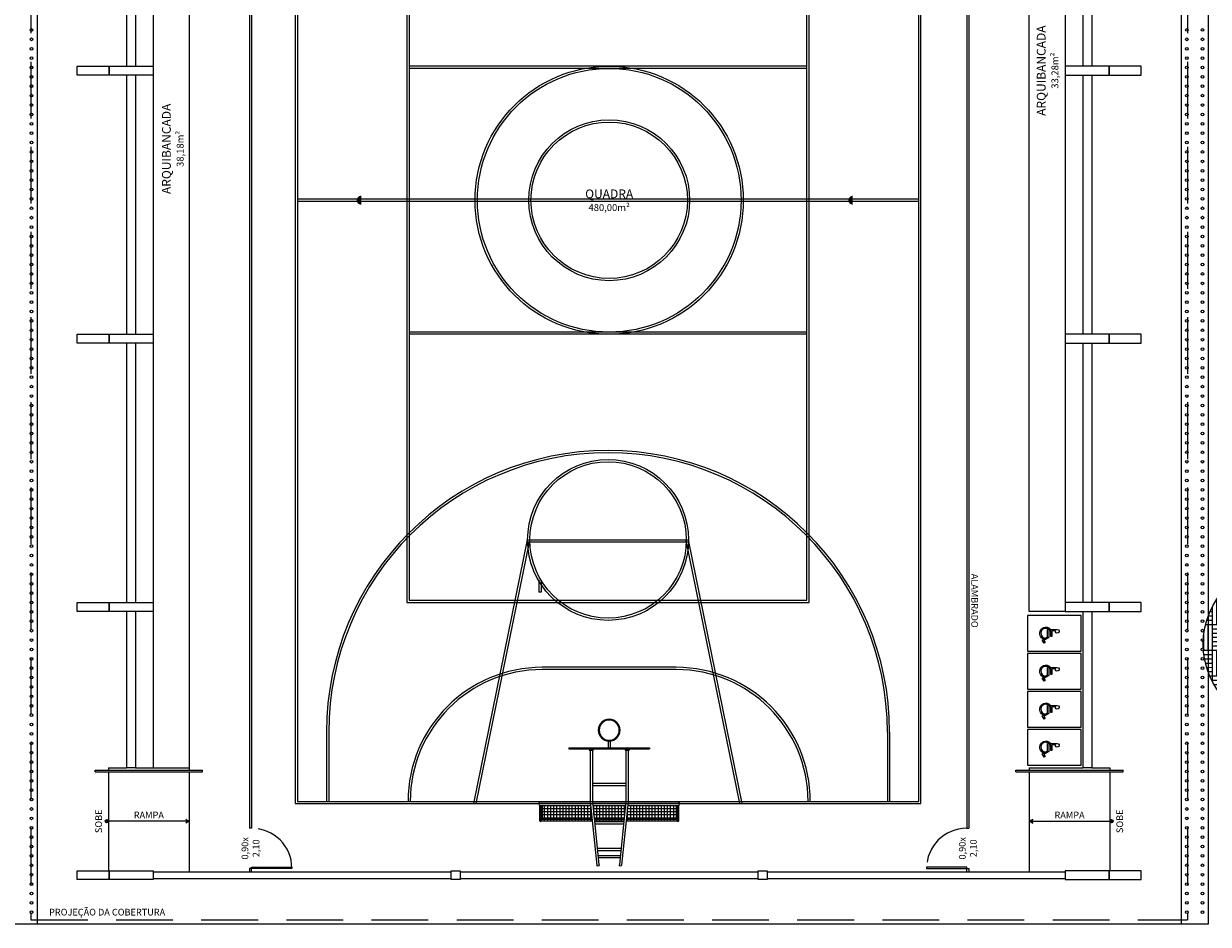
# Model space of a CAD drawing. Units: millimetres. Extents: x -1137 to 3458, y -1604 to 2904.
# Drawn here: x 1035 to 1061, y 480 to 500 of the extents above; entities that cross this region are included whole.
import ezdxf

# ---------------------------------------------------------------- set-up
doc = ezdxf.new("R2010")
doc.units = ezdxf.units.MM
doc.linetypes.add('DASHED', pattern=[19.05, 12.7, -6.35])
doc.layers.add('#CONCRETO', color=7, linetype='Continuous', lineweight=0)
doc.layers.add('planta ipe roxo', color=7, linetype='Continuous', lineweight=0)
for name, color, linetype in [('ARQ - ALVENARIA', 1, 'Continuous'), ('ARQ - COTAS', 4, 'Continuous'), ('ARQ - MÉDIA2', 2, 'Continuous'), ('ARQ_DIVISORIA', 3, 'Continuous'), ('ARQ_EQUIP', 2, 'Continuous'), ('PISOS', 8, 'Continuous'), ('VOLEIBOL', 1, 'Continuous')]:
    doc.layers.add(name, color=color, linetype=linetype)
doc.styles.add('AMB100', font='verdana.ttf')

# ---------------------------------------------------------------- blocks, each defined once
blk = doc.blocks.new('QUARESMEIRA ROXA')
at = {"layer": '#CONCRETO', "transparency": 33554559}
h = blk.add_hatch(dxfattribs=at)
h.set_pattern_fill('AR-PARQ1', color=256, scale=0.05)
h.set_pattern_definition([(90, (-5.7389, 1.9997), (-0.6, 0.6), [0.6, -0.6]), (90, (-5.6389, 1.9997), (-0.6, 0.6), [0.6, -0.6]), (90, (-5.5389, 1.9997), (-0.6, 0.6), [0.6, -0.6]), (90, (-5.4389, 1.9997), (-0.6, 0.6), [0.6, -0.6]), (90, (-5.3389, 1.9997), (-0.6, 0.6), [0.6, -0.6]), (90, (-5.2389, 1.9997), (-0.6, 0.6), [0.6, -0.6]), (90, (-5.1389, 1.9997), (-0.6, 0.6), [0.6, -0.6]), (0, (-5.7389, 2.5997), (0.6, -0.6), [0.6, -0.6]), (0, (-5.7389, 2.6997), (0.6, -0.6), [0.6, -0.6]), (0, (-5.7389, 2.7997), (0.6, -0.6), [0.6, -0.6]), (0, (-5.7389, 2.8997), (0.6, -0.6), [0.6, -0.6]), (0, (-5.7389, 2.9997), (0.6, -0.6), [0.6, -0.6]), (0, (-5.7389, 3.0997), (0.6, -0.6), [0.6, -0.6]), (0, (-5.7389, 3.1997), (0.6, -0.6), [0.6, -0.6])])
edge = h.paths.add_edge_path()
edge.add_arc((1.947, 1.965), 1.875, 0, 360)
for p, q in [((1.797, 1.965), (2.097, 1.965)), ((1.947, 2.115), (1.947, 1.815))]:
    blk.add_line(p, q)
blk.add_circle((1.947, 1.965), 1.875)
blk = doc.blocks.new('TABELA')
at = {"color": 2}
for p, q in [((2.433, -0.9), (2.433, 0.9)), ((2.458, 0.9), (2.433, 0.9)), ((2.458, -0.9), (2.458, 0.9)), ((1.258, 0.425), (-0.17, 0.277)), ((1.263, 0.375), (-0.165, 0.228)), ((0.209, -0.266), (0.209, 0.266)), ((0.758, -0.323), (0.758, 0.323)), ((0.808, -0.328), (0.808, 0.328)), ((2.403, 0.425), (1.258, 0.425)), ((2.403, 0.375), (1.258, 0.375)), ((1.613, -0.375), (1.613, 0.375)), ((1.663, -0.375), (1.663, 0.375)), ((2.403, 0.355), (2.403, 0.445)), ((2.433, 0.445), (2.403, 0.445)), ((2.433, 0.355), (2.403, 0.355)), ((0, -0.245), (0, 0.245)), ((0.05, -0.25), (0.05, 0.25)), ((0.159, -0.261), (0.159, 0.261)), ((2.608, 0.025), (2.458, 0.025)), ((1.263, -0.375), (-0.165, -0.228)), ((2.608, -0.025), (2.458, -0.025)), ((1.258, -0.425), (-0.17, -0.277)), ((2.403, -0.375), (1.258, -0.375)), ((2.403, -0.425), (1.258, -0.425)), ((2.403, -0.445), (2.403, -0.355)), ((2.433, -0.355), (2.403, -0.355)), ((2.433, -0.445), (2.403, -0.445)), ((2.458, -0.9), (2.433, -0.9))]:
    blk.add_line(p, q, dxfattribs=at)
for radius in [0.245, 0.225]:
    blk.add_circle((2.851, 0), radius, dxfattribs=at)
for centre, start, end in [((-0.168, 0.252), 95.9061, 275.9061), ((-0.168, -0.252), 84.0939, 264.0939)]:
    blk.add_arc(centre, 0.025, start, end, dxfattribs=at)
blk = doc.blocks.new('CADEIRANTE')
at = {"color": 0}
for points in [[(0.94, 1.12), (0.37, 1.12), (0.37, 0.92), (1.07, 0.92), (1.36, 0.42), (1.57, 0.55), (1.64, 0.44), (1.31, 0.25), (1, 0.79), (0.25, 0.79), (0.25, 1.79, -3.146264), (0.37, 1.61), (0.37, 1.22), (0.94, 1.22)], [(0.17, 1.06), (0.17, 0.84, 1.067989), (1.1, 0.47), (1.18, 0.33, -1.151299)]]:
    blk.add_lwpolyline(points, format="xyb", close=True, dxfattribs=at)
blk = doc.blocks.new('demarcação')
for p, q in [((-394.501, -75.838), (-394.501, -89.738)), ((-394.451, -75.838), (-394.451, -89.738)), ((-406.376, -76.488), (-407.926, -76.488)), ((-406.376, -76.538), (-407.926, -76.538)), ((-382.576, -76.488), (-381.026, -76.488)), ((-382.576, -76.538), (-381.026, -76.538)), ((-397.476, -78.338), (-397.476, -87.238)), ((-397.426, -78.338), (-397.426, -87.238)), ((-391.526, -78.338), (-391.526, -87.238)), ((-391.476, -78.338), (-391.476, -87.238)), ((-407.988, -79.837), (-402.088, -81.037)), ((-407.976, -79.788), (-402.076, -80.988)), ((-380.976, -79.788), (-386.876, -80.988)), ((-380.976, -79.839), (-386.865, -81.037)), ((-404.976, -81.263), (-404.976, -84.263)), ((-404.926, -81.263), (-404.926, -84.263)), ((-402.976, -81.238), (-403.247, -81.238)), ((-403.247, -81.288), (-403.247, -81.238)), ((-402.976, -81.288), (-403.247, -81.288)), ((-384.026, -81.263), (-384.026, -84.263)), ((-383.976, -81.263), (-383.976, -84.263)), ((-407.988, -85.739), (-402.088, -84.539)), ((-380.976, -85.737), (-386.865, -84.539)), ((-385.976, -84.288), (-385.705, -84.288)), ((-385.976, -84.338), (-385.705, -84.338)), ((-385.705, -84.288), (-385.705, -84.338)), ((-407.976, -85.788), (-402.076, -84.588)), ((-380.976, -85.788), (-386.876, -84.588)), ((-406.376, -89.038), (-407.926, -89.038)), ((-382.576, -89.038), (-381.026, -89.038)), ((-406.376, -89.088), (-407.926, -89.088)), ((-382.576, -89.088), (-381.026, -89.088))]:
    blk.add_line(p, q)
for points in [[(-407.976, -75.788), (-407.976, -89.788), (-380.976, -89.788)], [(-380.976, -89.788), (-380.976, -75.788), (-407.976, -75.788)], [(-407.926, -75.838), (-407.926, -89.738), (-381.026, -89.738)], [(-381.026, -89.738), (-381.026, -75.838), (-407.926, -75.838)]]:
    blk.add_lwpolyline(points)
for points in [[(-385.476, -78.288), (-403.476, -78.288), (-403.476, -87.288), (-385.476, -87.288)], [(-385.526, -78.338), (-403.426, -78.338), (-403.426, -87.238), (-385.526, -87.238)], [(-402.126, -84.588), (-402.076, -84.588), (-402.076, -80.988), (-402.126, -80.988)], [(-386.826, -84.588), (-386.876, -84.588), (-386.876, -80.988), (-386.826, -80.988)]]:
    blk.add_lwpolyline(points, close=True)
for centre, radius in [((-394.476, -82.763), 3), ((-394.476, -82.763), 2.95), ((-402.076, -82.788), 1.8), ((-402.076, -82.788), 1.75), ((-394.476, -82.763), 1.8), ((-394.476, -82.763), 1.75), ((-386.876, -82.788), 1.8), ((-386.876, -82.788), 1.75)]:
    blk.add_circle(centre, radius)
for centre, radius, start, end in [((-406.376, -82.788), 6.3, 270, 90), ((-406.376, -82.788), 6.25, 270, 90), ((-382.576, -82.788), 6.3, 90, 270), ((-382.576, -82.788), 6.25, 90, 270), ((-407.926, -81.263), 3, 0, 90), ((-407.926, -81.263), 2.95, 0, 90), ((-381.026, -81.263), 3, 90, 180), ((-381.026, -81.263), 2.95, 90, 180), ((-407.926, -84.263), 3, 270, 0), ((-407.926, -84.263), 2.95, 270, 0), ((-381.026, -84.263), 3, 180, 270), ((-381.026, -84.263), 2.95, 180, 270)]:
    blk.add_arc(centre, radius, start, end)

msp = doc.modelspace()

# ---------------------------------------------------------------- hatches: boundary and pattern name
h = msp.add_hatch()
h.set_pattern_fill('ANSI37', color=256, scale=0.55, angle=45, style=0)
h.set_pattern_definition([(270, (1047.9509, 482.58404), (-0.06875, -3e-16), []), (180, (1047.9509, 482.58404), (-3e-16, 0.06875), [])])
h.paths.add_polyline_path([(1048.335, 482.279), (1048.367, 482.584), (1049.451, 482.584), (1049.451, 482.279)])
h.paths.add_polyline_path([(1048.331, 482.239), (1048.335, 482.279), (1049.451, 482.279), (1049.451, 482.584), (1049.476, 482.584), (1049.476, 482.239)])
h.paths.add_polyline_path([(1047.617, 482.279), (1047.585, 482.584), (1048.316, 482.584), (1048.285, 482.279)])
h.paths.add_polyline_path([(1047.535, 482.584), (1047.567, 482.279), (1046.451, 482.279), (1046.451, 482.584)])
h.paths.add_polyline_path([(1047.567, 482.279), (1047.571, 482.239), (1046.426, 482.239), (1046.426, 482.584), (1046.451, 482.584), (1046.451, 482.279)])
h.paths.add_polyline_path([(1047.621, 482.239), (1047.617, 482.279), (1048.285, 482.279), (1048.281, 482.239)])
at = {"layer": 'ARQ - COTAS'}
h = msp.add_hatch(color=256, dxfattribs=at)
h.dxf.hatch_style = 1
edge = h.paths.add_edge_path()
edge.add_arc((1036.713, 482.229), 0.0375, -450, -90, ccw=False)
h = msp.add_hatch(color=256, dxfattribs=at)
h.dxf.hatch_style = 1
h.paths.add_polyline_path([(1038.475, 482.19), (1038.521, 482.229), (1038.475, 482.268), (1038.551, 482.229)])
h = msp.add_hatch(color=256, dxfattribs=at)
h.dxf.hatch_style = 1
h.paths.add_polyline_path([(1057.427, 482.19), (1057.381, 482.229), (1057.427, 482.268), (1057.351, 482.229)])
h = msp.add_hatch(color=256, dxfattribs=at)
h.dxf.hatch_style = 1
edge = h.paths.add_edge_path()
edge.add_arc((1059.188, 482.229), 0.0375, 630, 990)

# ---------------------------------------------------------------- linework, layer by layer
at = {"linetype": 'DASHED', "ltscale": 0.1}
for p, q in [((1035.014, 518.274), (1035.014, 480.024)), ((1060.888, 518.274), (1060.888, 480.024)), ((1035.014, 480.024), (1060.888, 480.024))]:
    msp.add_line(p, q, dxfattribs=at)
for p, q in [((1035.156, 518.354), (1035.156, 479.924)), ((1060.746, 518.354), (1060.746, 479.924)), ((1061.356, 518.354), (1061.356, 479.924)), ((1036.751, 483.424), (1036.751, 483.374)), ((1036.751, 483.424), (1037.151, 483.424)), ((1036.751, 483.334), (1036.751, 481.124)), ((1038.551, 483.424), (1038.551, 483.374)), ((1038.551, 483.334), (1038.551, 481.099)), ((1057.351, 483.424), (1057.351, 483.374)), ((1057.351, 483.424), (1058.551, 483.424)), ((1057.351, 483.334), (1057.351, 481.099)), ((1058.751, 483.424), (1059.151, 483.424)), ((1059.151, 483.424), (1059.151, 483.374)), ((1059.151, 483.334), (1059.151, 481.124)), ((1046.411, 482.664), (1047.527, 482.664)), ((1047.577, 482.664), (1048.325, 482.664)), ((1048.375, 482.664), (1049.491, 482.664)), ((1046.396, 482.239), (1046.396, 482.587)), ((1046.411, 482.584), (1047.535, 482.584)), ((1046.426, 482.239), (1046.426, 482.584)), ((1046.451, 482.584), (1046.451, 482.279)), ((1047.585, 482.584), (1048.316, 482.584)), ((1048.367, 482.584), (1049.491, 482.584)), ((1049.451, 482.584), (1049.451, 482.279)), ((1049.476, 482.239), (1049.476, 482.584)), ((1049.506, 482.239), (1049.506, 482.587)), ((1046.426, 482.239), (1047.571, 482.239)), ((1046.451, 482.279), (1047.567, 482.279)), ((1047.617, 482.279), (1048.285, 482.279)), ((1047.621, 482.239), (1048.281, 482.239)), ((1048.331, 482.239), (1049.476, 482.239)), ((1048.335, 482.279), (1049.451, 482.279)), ((1061.356, 479.924), (1034.546, 479.924))]:
    msp.add_line(p, q)
for points in [[(1036.761, 499.124), (1036.761, 498.924), (1036.051, 498.924), (1036.051, 499.124)], [(1059.141, 499.124), (1059.141, 498.924), (1059.851, 498.924), (1059.851, 499.124)], [(1036.761, 493.124), (1036.761, 492.924), (1036.051, 492.924), (1036.051, 493.124)], [(1059.141, 493.124), (1059.141, 492.924), (1059.851, 492.924), (1059.851, 493.124)], [(1036.761, 487.124), (1036.761, 486.924), (1036.051, 486.924), (1036.051, 487.124)], [(1059.141, 487.124), (1059.141, 486.924), (1059.851, 486.924), (1059.851, 487.124)], [(1036.761, 481.124), (1036.761, 480.924), (1036.051, 480.924), (1036.051, 481.124)], [(1059.141, 481.124), (1059.141, 480.924), (1059.851, 480.924), (1059.851, 481.124)]]:
    msp.add_lwpolyline(points, close=True, dxfattribs=at)
for points in [[(1058.512, 486.835), (1057.312, 486.835), (1057.312, 486.035), (1058.512, 486.035)], [(1058.512, 485.985), (1057.312, 485.985), (1057.312, 485.185), (1058.512, 485.185)], [(1058.512, 485.135), (1057.312, 485.135), (1057.312, 484.335), (1058.512, 484.335)], [(1058.512, 484.285), (1057.312, 484.285), (1057.312, 483.485), (1058.512, 483.485)]]:
    msp.add_lwpolyline(points, close=True)
for centre, radius, start, end in [((1046.411, 482.624), 0.04, 90, 270), ((1049.491, 482.624), 0.04, 270, 90), ((1046.411, 482.239), 0.015, 180, 0), ((1049.491, 482.239), 0.015, 180, 0)]:
    msp.add_arc(centre, radius, start, end)
for centre, start, end in [((1039.951, 481.174), 0, 90), ((1055.951, 481.174), 90, 180)]:
    msp.add_arc(centre, 0.9, start, end, dxfattribs=at)
at = {"layer": 'ARQ - ALVENARIA', "ltscale": 10}
for p, q in [((1037.751, 481.099), (1044.418, 481.099)), ((1044.618, 481.099), (1051.284, 481.099)), ((1051.484, 481.099), (1058.151, 481.099)), ((1037.751, 480.949), (1044.418, 480.949)), ((1044.618, 480.949), (1051.284, 480.949)), ((1051.484, 480.949), (1058.151, 480.949))]:
    msp.add_line(p, q, dxfattribs=at)
for points in [[(1037.751, 499.124), (1037.751, 498.924), (1036.761, 498.924), (1036.761, 499.124)], [(1058.151, 499.124), (1058.151, 498.924), (1059.141, 498.924), (1059.141, 499.124)], [(1037.751, 493.124), (1037.751, 492.924), (1036.761, 492.924), (1036.761, 493.124)], [(1058.151, 493.124), (1058.151, 492.924), (1059.141, 492.924), (1059.141, 493.124)], [(1037.751, 487.124), (1037.751, 486.924), (1036.761, 486.924), (1036.761, 487.124)], [(1058.151, 487.124), (1058.151, 486.924), (1059.141, 486.924), (1059.141, 487.124)], [(1037.751, 481.124), (1037.751, 480.924), (1036.761, 480.924), (1036.761, 481.124)], [(1044.418, 480.924), (1044.418, 481.124), (1044.618, 481.124), (1044.618, 480.924)], [(1051.284, 480.924), (1051.284, 481.124), (1051.484, 481.124), (1051.484, 480.924)], [(1058.151, 481.124), (1058.151, 480.924), (1059.141, 480.924), (1059.141, 481.124)]]:
    msp.add_lwpolyline(points, close=True, dxfattribs=at)
at = {"layer": 'ARQ - COTAS'}
for p, q in [((1038.551, 482.229), (1036.751, 482.229)), ((1057.351, 482.229), (1059.151, 482.229))]:
    msp.add_line(p, q, dxfattribs=at)
for points in [[(1038.475, 482.19), (1038.521, 482.229), (1038.475, 482.268), (1038.551, 482.229)], [(1057.427, 482.19), (1057.381, 482.229), (1057.427, 482.268), (1057.351, 482.229)]]:
    msp.add_lwpolyline(points, close=True, dxfattribs=at)
for centre in [(1036.713, 482.229), (1059.188, 482.229)]:
    msp.add_circle(centre, 0.0375, dxfattribs=at)
at = {"layer": 'ARQ_DIVISORIA'}
for p, q in [((1039.901, 511.124), (1039.901, 482.074)), ((1039.951, 511.074), (1039.951, 482.074)), ((1055.951, 511.074), (1055.951, 482.074)), ((1056.001, 511.124), (1056.001, 482.074)), ((1037.151, 504.924), (1037.151, 499.124)), ((1037.351, 504.924), (1037.351, 499.124)), ((1058.551, 504.924), (1058.551, 499.124)), ((1058.751, 504.924), (1058.751, 499.124)), ((1037.151, 498.924), (1037.151, 493.124)), ((1037.351, 498.924), (1037.351, 493.124)), ((1058.551, 498.924), (1058.551, 493.124)), ((1058.751, 498.924), (1058.751, 493.124)), ((1037.151, 492.924), (1037.151, 487.124)), ((1037.351, 492.924), (1037.351, 487.124)), ((1058.551, 492.924), (1058.551, 487.124)), ((1058.751, 492.924), (1058.751, 487.124)), ((1037.151, 486.924), (1037.151, 483.424)), ((1037.351, 486.924), (1037.351, 483.424)), ((1058.551, 486.924), (1058.551, 483.424)), ((1058.751, 486.924), (1058.751, 483.424)), ((1037.351, 483.424), (1037.151, 483.424)), ((1058.751, 483.424), (1058.551, 483.424)), ((1039.951, 482.074), (1039.901, 482.074)), ((1055.951, 482.074), (1056.001, 482.074))]:
    msp.add_line(p, q, dxfattribs=at)
for points in [[(1040.851, 481.174), (1039.901, 481.174), (1039.901, 481.099)], [(1039.951, 481.204), (1040.851, 481.204), (1040.851, 481.174)], [(1039.951, 481.099), (1039.951, 481.204)], [(1055.951, 481.204), (1055.051, 481.204), (1055.051, 481.174), (1056.001, 481.174)], [(1055.951, 481.099), (1055.951, 481.204)], [(1056.001, 481.174), (1056.001, 481.099)]]:
    msp.add_lwpolyline(points, dxfattribs=at)
at = {"layer": 'ARQ_EQUIP'}
for p, q in [((1038.551, 511.124), (1038.551, 483.424)), ((1058.151, 511.124), (1058.151, 487.124)), ((1037.751, 510.924), (1037.751, 483.424)), ((1036.451, 483.374), (1038.851, 483.374)), ((1036.451, 483.334), (1036.451, 483.374)), ((1036.451, 483.334), (1038.851, 483.334)), ((1037.351, 483.424), (1038.551, 483.424)), ((1038.851, 483.334), (1038.851, 483.374)), ((1057.051, 483.374), (1059.451, 483.374)), ((1057.051, 483.334), (1057.051, 483.374)), ((1057.051, 483.334), (1059.451, 483.334)), ((1059.451, 483.334), (1059.451, 483.374))]:
    msp.add_line(p, q, dxfattribs=at)
msp.add_lwpolyline([(1058.151, 486.924), (1057.351, 486.924), (1057.351, 511.124)], dxfattribs=at)
at = {"layer": 'PISOS'}
for centre in [(1035.026, 499.934), (1060.876, 499.934), (1061.226, 499.934), (1035.026, 499.724), (1060.876, 499.724), (1061.226, 499.724), (1035.026, 499.514), (1060.876, 499.514), (1061.226, 499.514), (1035.026, 499.304), (1035.026, 499.094), (1060.876, 499.304), (1060.876, 499.094), (1061.226, 499.304), (1061.226, 499.094), (1035.026, 498.884), (1060.876, 498.884), (1061.226, 498.884), (1035.026, 498.674), (1060.876, 498.674), (1061.226, 498.674), (1035.026, 498.464), (1060.876, 498.464), (1061.226, 498.464), (1035.026, 498.254), (1035.026, 498.044), (1060.876, 498.254), (1060.876, 498.044), (1061.226, 498.254), (1061.226, 498.044), (1035.026, 497.834), (1060.876, 497.834), (1061.226, 497.834), (1035.026, 497.624), (1060.876, 497.624), (1061.226, 497.624), (1035.026, 497.414), (1060.876, 497.414), (1061.226, 497.414), (1035.026, 497.204), (1035.026, 496.994), (1060.876, 497.204), (1060.876, 496.994), (1061.226, 497.204), (1061.226, 496.994), (1035.026, 496.784), (1060.876, 496.784), (1061.226, 496.784), (1035.026, 496.574), (1060.876, 496.574), (1061.226, 496.574), (1035.026, 496.364), (1035.026, 496.154), (1060.876, 496.364), (1060.876, 496.154), (1061.226, 496.364), (1061.226, 496.154), (1035.026, 495.944), (1060.876, 495.944), (1061.226, 495.944), (1035.026, 495.734), (1060.876, 495.734), (1061.226, 495.734), (1035.026, 495.524), (1060.876, 495.524), (1061.226, 495.524), (1035.026, 495.314), (1035.026, 495.104), (1060.876, 495.314), (1060.876, 495.104), (1061.226, 495.314), (1061.226, 495.104), (1035.026, 494.894), (1060.876, 494.894), (1061.226, 494.894), (1035.026, 494.684), (1060.876, 494.684), (1061.226, 494.684), (1035.026, 494.474), (1060.876, 494.474), (1061.226, 494.474), (1035.026, 494.264), (1035.026, 494.054), (1060.876, 494.264), (1060.876, 494.054), (1061.226, 494.264), (1061.226, 494.054), (1035.026, 493.844), (1060.876, 493.844), (1061.226, 493.844), (1035.026, 493.634), (1060.876, 493.634), (1061.226, 493.634), (1035.026, 493.424), (1060.876, 493.424), (1061.226, 493.424), (1035.026, 493.214), (1035.026, 493.004), (1060.876, 493.214), (1060.876, 493.004), (1061.226, 493.214), (1061.226, 493.004), (1035.026, 492.794), (1060.876, 492.794), (1061.226, 492.794), (1035.026, 492.584), (1060.876, 492.584), (1061.226, 492.584), (1035.026, 492.374), (1060.876, 492.374), (1061.226, 492.374), (1035.026, 492.164), (1035.026, 491.954), (1060.876, 492.164), (1060.876, 491.954), (1061.226, 492.164), (1061.226, 491.954), (1035.026, 491.744), (1060.876, 491.744), (1061.226, 491.744), (1035.026, 491.534), (1060.876, 491.534), (1061.226, 491.534), (1035.026, 491.324), (1035.026, 491.114), (1060.876, 491.324), (1060.876, 491.114), (1061.226, 491.324), (1061.226, 491.114), (1035.026, 490.904), (1060.876, 490.904), (1061.226, 490.904), (1035.026, 490.694), (1060.876, 490.694), (1061.226, 490.694), (1035.026, 490.484), (1060.876, 490.484), (1061.226, 490.484), (1035.026, 490.274), (1035.026, 490.064), (1060.876, 490.274), (1060.876, 490.064), (1061.226, 490.274), (1061.226, 490.064), (1035.026, 489.854), (1060.876, 489.854), (1061.226, 489.854), (1035.026, 489.644), (1060.876, 489.644), (1061.226, 489.644), (1035.026, 489.434), (1060.876, 489.434), (1061.226, 489.434), (1035.026, 489.224), (1035.026, 489.014), (1060.876, 489.224), (1060.876, 489.014), (1061.226, 489.224), (1061.226, 489.014), (1035.026, 488.804), (1060.876, 488.804), (1061.226, 488.804), (1035.026, 488.594), (1060.876, 488.594), (1061.226, 488.594), (1035.026, 488.384), (1060.876, 488.384), (1061.226, 488.384), (1035.026, 488.174), (1035.026, 487.964), (1060.876, 488.174), (1060.876, 487.964), (1061.226, 488.174), (1061.226, 487.964), (1035.026, 487.754), (1060.876, 487.754), (1061.226, 487.754), (1035.026, 487.544), (1060.876, 487.544), (1061.226, 487.544), (1035.026, 487.334), (1060.876, 487.334), (1061.226, 487.334), (1035.026, 487.124), (1035.026, 486.914), (1060.876, 487.124), (1060.876, 486.914), (1061.226, 487.124), (1061.226, 486.914), (1035.026, 486.704), (1060.876, 486.704), (1061.226, 486.704), (1035.026, 486.494), (1060.876, 486.494), (1061.226, 486.494), (1035.026, 486.284), (1035.026, 486.074), (1060.876, 486.284), (1060.876, 486.074), (1061.226, 486.284), (1061.226, 486.074), (1035.026, 485.864), (1060.876, 485.864), (1061.226, 485.864), (1035.026, 485.654), (1060.876, 485.654), (1061.226, 485.654), (1035.026, 485.444), (1060.876, 485.444), (1061.226, 485.444), (1035.026, 485.234), (1035.026, 485.024), (1060.876, 485.234), (1060.876, 485.024), (1061.226, 485.234), (1061.226, 485.024), (1035.026, 484.814), (1060.876, 484.814), (1061.226, 484.814), (1035.026, 484.604), (1060.876, 484.604), (1061.226, 484.604), (1035.026, 484.394), (1060.876, 484.394), (1061.226, 484.394), (1035.026, 484.184), (1035.026, 483.974), (1060.876, 484.184), (1060.876, 483.974), (1061.226, 484.184), (1061.226, 483.974), (1035.026, 483.764), (1060.876, 483.764), (1061.226, 483.764), (1035.026, 483.554), (1060.876, 483.554), (1061.226, 483.554), (1035.026, 483.344), (1060.876, 483.344), (1061.226, 483.344), (1035.026, 483.134), (1035.026, 482.924), (1060.876, 483.134), (1060.876, 482.924), (1061.226, 483.134), (1061.226, 482.924), (1035.026, 482.714), (1060.876, 482.714), (1061.226, 482.714), (1035.026, 482.504), (1060.876, 482.504), (1061.226, 482.504), (1035.026, 482.294), (1060.876, 482.294), (1061.226, 482.294), (1035.026, 482.084), (1035.026, 481.874), (1060.876, 482.084), (1060.876, 481.874), (1061.226, 482.084), (1061.226, 481.874), (1035.026, 481.664), (1060.876, 481.664), (1061.226, 481.664), (1035.026, 481.454), (1060.876, 481.454), (1061.226, 481.454), (1035.026, 481.244), (1060.876, 481.244), (1061.226, 481.244), (1035.026, 481.034), (1035.026, 480.824), (1060.876, 481.034), (1060.876, 480.824), (1061.226, 481.034), (1061.226, 480.824), (1035.026, 480.614), (1060.876, 480.614), (1061.226, 480.614), (1035.026, 480.404), (1060.876, 480.404), (1061.226, 480.404), (1035.026, 480.194), (1060.876, 480.194), (1061.226, 480.194)]:
    msp.add_circle(centre, 0.03, dxfattribs=at)
at = {"layer": 'VOLEIBOL', "const_width": 0.095}
for points in [[(1042.402, 496.072, -1), (1042.402, 496.177, -1)], [(1053.402, 496.177, 1), (1053.402, 496.072)]]:
    msp.add_lwpolyline(points, format="xyb", dxfattribs=at)

# ---------------------------------------------------------------- block references
at = {"xscale": 0.2199999999938882, "yscale": 0.2199999999938882, "zscale": 0.2199999999938882, "rotation": 270}
for p in [(1057.584, 486.573), (1057.584, 485.723), (1057.584, 484.873), (1057.584, 484.023)]:
    msp.add_blockref('CADEIRANTE', p, dxfattribs=at)
at = {"xscale": -1, "rotation": 270}
msp.add_blockref('TABELA', (1047.951, 481.417), dxfattribs=at)
at = {"layer": 'PISOS', "rotation": 270}
msp.add_blockref('demarcação', (1130.714, 101.648), dxfattribs=at)
at = {"layer": 'planta ipe roxo', "extrusion": (0.012024, -3.15799e-06, 0.999928), "xscale": 0.9600000000000016, "yscale": 0.9600000000000016, "zscale": 0.9600000000000016, "rotation": 359.9849523139218}
msp.add_blockref('QUARESMEIRA ROXA', (1061.095, 484.308, 12.78), dxfattribs=at)

# ---------------------------------------------------------------- texts
at = {"layer": 'ARQ - COTAS', "linetype": 'Continuous', "insert": (1056.204, 487.768), "char_height": 0.15, "width": 6.59353, "attachment_point": 1, "rotation": 270}
msp.add_mtext('{\\fArial|b0|i0|c0|p34;ALAMBRADO}', dxfattribs=at)
at = {"layer": 'ARQ - COTAS', "char_height": 0.15, "attachment_point": 5, "rotation": 90}
for insert in [(1036.527, 482.229), (1059.375, 482.229)]:
    msp.add_mtext_dynamic_manual_height_columns('\\pxqc;SOBE', width=4.21478, gutter_width=2, heights=[0], dxfattribs=dict(at, insert=insert))
at = {"layer": 'ARQ - COTAS', "char_height": 0.15, "width": 18.6225, "attachment_point": 5}
for insert in [(1037.651, 482.369), (1058.251, 482.369)]:
    msp.add_mtext('\\pxqc;RAMPA ', dxfattribs=dict(at, insert=insert))
at = {"layer": 'ARQ - COTAS', "char_height": 0.15, "width": 2.39785, "attachment_point": 5, "rotation": 90, "style": 'AMB100'}
for insert in [(1039.926, 481.624), (1055.976, 481.624)]:
    msp.add_mtext('{\\fArial|b0|i0|c0|p34;0,90x\\P2,10}', dxfattribs=dict(at, insert=insert))
at = {"layer": 'ARQ - COTAS', "linetype": 'Continuous', "insert": (1034.927, 480.271), "char_height": 0.15, "attachment_point": 1}
msp.add_mtext_dynamic_manual_height_columns('\\pxqc;{\\fArial|b0|i0|c0|p34;PROJEÇÃO DA COBERTURA}', width=3.58189, gutter_width=1, heights=[0], dxfattribs=at)
at = {"layer": 'ARQ - MÉDIA2', "linetype": 'Continuous', "char_height": 0.16875, "attachment_point": 5, "rotation": 90}
for s, insert in [('\\pxqc;{\\H1.1667x;ARQUIBANCADA\\P\\H0.78571x;33,28m²}', (1057.76, 499.024)), ('\\pxqc;{\\H1.1667x;ARQUIBANCADA\\P\\H0.78571x;38,18m²}', (1038.187, 497.274))]:
    msp.add_mtext_dynamic_manual_height_columns(s, width=4.41174, gutter_width=1, heights=[1.876], dxfattribs=dict(at, insert=insert))
at = {"layer": 'ARQ - MÉDIA2', "linetype": 'Continuous', "insert": (1047.951, 496.124), "char_height": 0.16875, "attachment_point": 5}
msp.add_mtext_dynamic_manual_height_columns('\\pxqc;{\\H1.1667x;QUADRA\\P\\H0.78571x;480,00m²}', width=4.41174, gutter_width=1, heights=[1.876], dxfattribs=at)

doc.saveas('drawing.dxf')
